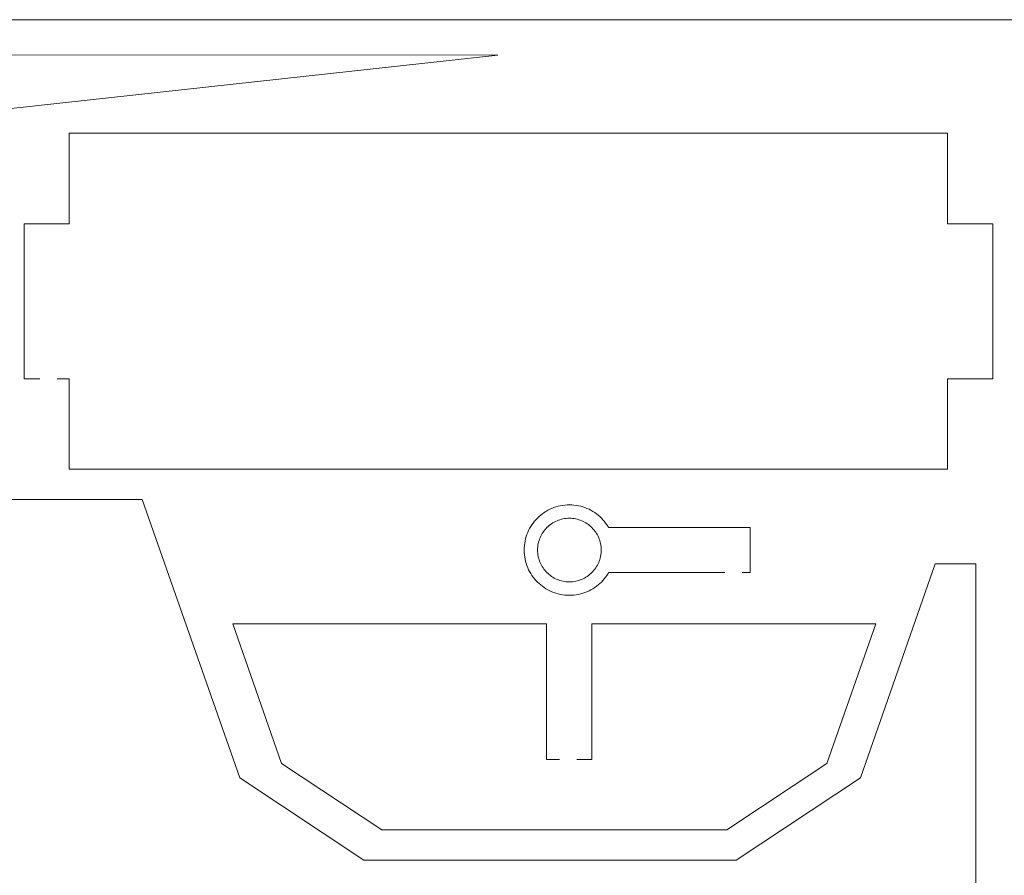
# Model space of a CAD drawing. Units: centimetres. Extents: x -17.9 to 31.7, y -34.2 to -8.9.
# Drawn here: x 9.4 to 15.1, y -13.9 to -8.9 of the extents above; entities that cross this region are included whole.
import ezdxf

# ---------------------------------------------------------------- set-up
doc = ezdxf.new("R2010")
doc.units = ezdxf.units.CM
doc.header["$MEASUREMENT"] = 0
doc.layers.add('Layer 1', color=7, linetype='Continuous')

msp = doc.modelspace()

# ---------------------------------------------------------------- linework, layer by layer
at = {"layer": 'Layer 1', "color": 250, "lineweight": 20}
msp.add_open_spline([(31.68436, -8.92394), (31.68436, -8.92394), (-17.90561, -8.92394), (-17.90561, -8.92394)], degree=3, dxfattribs=at)
at = {"layer": 'Layer 1', "color": 250, "lineweight": 9}
for points, knots in [([(6.83419, -9.40076), (6.83419, -9.40076), (6.92745, -9.38461), (6.92745, -9.38461), (6.92745, -9.38461), (6.92745, -9.38461), (6.98149, -9.69673), (6.98149, -9.69673), (6.98149, -9.69673), (6.98149, -9.69673), (12.16404, -9.12851), (12.16404, -9.12851), (12.16404, -9.12851), (12.16404, -9.12851), (6.88294, -9.12746), (6.88294, -9.12746)], [0, 0, 0, 0, 0.2, 0.2, 0.2, 0.2, 0.4, 0.4, 0.4, 0.4, 0.6, 0.6, 0.6, 0.6, 1, 1, 1, 1]), ([(9.51961, -10.99869), (9.51961, -10.99869), (9.42934, -10.99869), (9.42934, -10.99869), (9.42934, -10.99869), (9.42934, -10.99869), (9.42934, -10.10237), (9.42934, -10.10237), (9.42934, -10.10237), (9.42934, -10.10237), (9.69033, -10.10237), (9.69033, -10.10237), (9.69033, -10.10237), (9.69033, -10.10237), (9.69033, -9.58041), (9.69033, -9.58041), (9.69033, -9.58041), (9.69033, -9.58041), (14.76159, -9.58041), (14.76159, -9.58041), (14.76159, -9.58041), (14.76159, -9.58041), (14.76159, -10.10237), (14.76159, -10.10237), (14.76159, -10.10237), (14.76159, -10.10237), (15.02257, -10.10237), (15.02257, -10.10237), (15.02257, -10.10237), (15.02257, -10.10237), (15.02257, -10.99869), (15.02257, -10.99869), (15.02257, -10.99869), (15.02257, -10.99869), (14.76159, -10.99869), (14.76159, -10.99869), (14.76159, -10.99869), (14.76159, -10.99869), (14.76159, -11.52066), (14.76159, -11.52066)], [0, 0, 0, 0, 0.0909091, 0.0909091, 0.0909091, 0.0909091, 0.1818182, 0.1818182, 0.1818182, 0.1818182, 0.2727273, 0.2727273, 0.2727273, 0.2727273, 0.3636364, 0.3636364, 0.3636364, 0.3636364, 0.4545455, 0.4545455, 0.4545455, 0.4545455, 0.5454545, 0.5454545, 0.5454545, 0.5454545, 0.6363636, 0.6363636, 0.6363636, 0.6363636, 0.7272727, 0.7272727, 0.7272727, 0.7272727, 0.8181818, 0.8181818, 0.8181818, 0.8181818, 1, 1, 1, 1]), ([(14.76159, -11.52066), (14.76159, -11.52066), (9.69033, -11.52066), (9.69033, -11.52066), (9.69033, -11.52066), (9.69033, -11.52066), (9.69033, -10.99869), (9.69033, -10.99869), (9.69033, -10.99869), (9.69033, -10.99869), (9.61961, -10.99869), (9.61961, -10.99869)], [0, 0, 0, 0, 0.25, 0.25, 0.25, 0.25, 0.5, 0.5, 0.5, 0.5, 1, 1, 1, 1]), ([(14.92365, -12.06779), (14.92365, -12.06779), (14.69056, -12.0678), (14.69056, -12.0678), (14.69056, -12.0678), (14.69056, -12.0678), (14.25796, -13.30314), (14.25796, -13.30314), (14.25796, -13.30314), (14.25796, -13.30314), (13.5413, -13.77815), (13.5413, -13.77815), (13.5413, -13.77815), (13.5413, -13.77815), (11.39166, -13.77815), (11.39166, -13.77815), (11.39166, -13.77815), (11.39166, -13.77815), (10.67504, -13.30315), (10.67504, -13.30315), (10.67504, -13.30315), (10.67504, -13.30315), (10.11191, -11.6952), (10.11191, -11.6952), (10.11191, -11.6952), (10.11191, -11.6952), (4.50701, -11.6952), (4.50701, -11.6952), (4.50701, -11.6952), (4.50701, -11.6952), (3.94392, -13.30314), (3.94392, -13.30314), (3.94392, -13.30314), (3.94392, -13.30314), (3.22725, -13.77815), (3.22725, -13.77815), (3.22725, -13.77815), (3.22725, -13.77815), (2.07983, -13.77815), (2.07983, -13.77815)], [0, 0, 0, 0, 0.0909091, 0.0909091, 0.0909091, 0.0909091, 0.1818182, 0.1818182, 0.1818182, 0.1818182, 0.2727273, 0.2727273, 0.2727273, 0.2727273, 0.3636364, 0.3636364, 0.3636364, 0.3636364, 0.4545455, 0.4545455, 0.4545455, 0.4545455, 0.5454545, 0.5454545, 0.5454545, 0.5454545, 0.6363636, 0.6363636, 0.6363636, 0.6363636, 0.7272727, 0.7272727, 0.7272727, 0.7272727, 0.8181818, 0.8181818, 0.8181818, 0.8181818, 1, 1, 1, 1]), ([(13.47502, -12.11808), (13.47502, -12.11808), (12.80399, -12.11808), (12.80399, -12.11808), (12.80399, -12.11808), (12.80399, -12.11808), (12.80105, -12.12309), (12.80105, -12.12309), (12.80105, -12.12309), (12.80105, -12.12309), (12.79429, -12.13367), (12.79429, -12.13367), (12.79429, -12.13367), (12.79429, -12.13367), (12.78701, -12.14391), (12.78701, -12.14391), (12.78701, -12.14391), (12.78701, -12.14391), (12.77928, -12.15377), (12.77928, -12.15377), (12.77928, -12.15377), (12.77928, -12.15377), (12.77108, -12.16325), (12.77108, -12.16325), (12.77108, -12.16325), (12.77108, -12.16325), (12.76244, -12.17231), (12.76244, -12.17231), (12.76244, -12.17231), (12.76244, -12.17231), (12.7534, -12.18096), (12.7534, -12.18096), (12.7534, -12.18096), (12.7534, -12.18096), (12.74392, -12.18915), (12.74392, -12.18915), (12.74392, -12.18915), (12.74392, -12.18915), (12.73408, -12.19691), (12.73408, -12.19691), (12.73408, -12.19691), (12.73408, -12.19691), (12.72384, -12.20418), (12.72384, -12.20418), (12.72384, -12.20418), (12.72384, -12.20418), (12.71325, -12.21097), (12.71325, -12.21097), (12.71325, -12.21097), (12.71325, -12.21097), (12.70232, -12.21726), (12.70232, -12.21726), (12.70232, -12.21726), (12.70232, -12.21726), (12.69106, -12.22301), (12.69106, -12.22301), (12.69106, -12.22301), (12.69106, -12.22301), (12.6795, -12.22824), (12.6795, -12.22824), (12.6795, -12.22824), (12.6795, -12.22824), (12.66761, -12.23292), (12.66761, -12.23292), (12.66761, -12.23292), (12.66761, -12.23292), (12.65548, -12.23701), (12.65548, -12.23701), (12.65548, -12.23701), (12.65548, -12.23701), (12.64306, -12.24054), (12.64306, -12.24054), (12.64306, -12.24054), (12.64306, -12.24054), (12.63043, -12.24345), (12.63043, -12.24345), (12.63043, -12.24345), (12.63043, -12.24345), (12.61754, -12.24574), (12.61754, -12.24574), (12.61754, -12.24574), (12.61754, -12.24574), (12.60444, -12.2474), (12.60444, -12.2474), (12.60444, -12.2474), (12.60444, -12.2474), (12.59115, -12.24841), (12.59115, -12.24841), (12.59115, -12.24841), (12.59115, -12.24841), (12.57767, -12.24875), (12.57767, -12.24875), (12.57767, -12.24875), (12.57767, -12.24875), (12.56429, -12.24841), (12.56429, -12.24841), (12.56429, -12.24841), (12.56429, -12.24841), (12.5511, -12.2474), (12.5511, -12.2474), (12.5511, -12.2474), (12.5511, -12.2474), (12.53808, -12.24574), (12.53808, -12.24574), (12.53808, -12.24574), (12.53808, -12.24574), (12.52526, -12.24345), (12.52526, -12.24345), (12.52526, -12.24345), (12.52526, -12.24345), (12.51267, -12.24054), (12.51267, -12.24054), (12.51267, -12.24054), (12.51267, -12.24054), (12.50031, -12.23701), (12.50031, -12.23701), (12.50031, -12.23701), (12.50031, -12.23701), (12.48821, -12.23292), (12.48821, -12.23292), (12.48821, -12.23292), (12.48821, -12.23292), (12.47638, -12.22824), (12.47638, -12.22824), (12.47638, -12.22824), (12.47638, -12.22824), (12.46483, -12.22301), (12.46483, -12.22301), (12.46483, -12.22301), (12.46483, -12.22301), (12.45359, -12.21726), (12.45359, -12.21726), (12.45359, -12.21726), (12.45359, -12.21726), (12.44267, -12.21097), (12.44267, -12.21097), (12.44267, -12.21097), (12.44267, -12.21097), (12.43208, -12.20418), (12.43208, -12.20418), (12.43208, -12.20418), (12.43208, -12.20418), (12.42186, -12.19691), (12.42186, -12.19691), (12.42186, -12.19691), (12.42186, -12.19691), (12.41201, -12.18915), (12.41201, -12.18915), (12.41201, -12.18915), (12.41201, -12.18915), (12.40252, -12.18096), (12.40252, -12.18096), (12.40252, -12.18096), (12.40252, -12.18096), (12.39346, -12.17231), (12.39346, -12.17231), (12.39346, -12.17231), (12.39346, -12.17231), (12.38481, -12.16325), (12.38481, -12.16325), (12.38481, -12.16325), (12.38481, -12.16325), (12.3766, -12.15377), (12.3766, -12.15377), (12.3766, -12.15377), (12.3766, -12.15377), (12.36885, -12.14391), (12.36885, -12.14391), (12.36885, -12.14391), (12.36885, -12.14391), (12.36156, -12.13367), (12.36156, -12.13367), (12.36156, -12.13367), (12.36156, -12.13367), (12.35475, -12.12309), (12.35475, -12.12309), (12.35475, -12.12309), (12.35475, -12.12309), (12.34847, -12.11215), (12.34847, -12.11215), (12.34847, -12.11215), (12.34847, -12.11215), (12.34269, -12.10089), (12.34269, -12.10089), (12.34269, -12.10089), (12.34269, -12.10089), (12.33746, -12.08933), (12.33746, -12.08933), (12.33746, -12.08933), (12.33746, -12.08933), (12.33276, -12.07747), (12.33276, -12.07747), (12.33276, -12.07747), (12.33276, -12.07747), (12.32865, -12.06534), (12.32865, -12.06534), (12.32865, -12.06534), (12.32865, -12.06534), (12.32513, -12.05295), (12.32513, -12.05295), (12.32513, -12.05295), (12.32513, -12.05295), (12.3222, -12.04031), (12.3222, -12.04031), (12.3222, -12.04031), (12.3222, -12.04031), (12.3199, -12.02746), (12.3199, -12.02746), (12.3199, -12.02746), (12.3199, -12.02746), (12.31824, -12.01438), (12.31824, -12.01438), (12.31824, -12.01438), (12.31824, -12.01438), (12.31722, -12.00111), (12.31722, -12.00111), (12.31722, -12.00111), (12.31722, -12.00111), (12.31688, -11.98768), (12.31688, -11.98768), (12.31688, -11.98768), (12.31688, -11.98768), (12.31722, -11.97423), (12.31722, -11.97423), (12.31722, -11.97423), (12.31722, -11.97423), (12.31824, -11.96097), (12.31824, -11.96097), (12.31824, -11.96097), (12.31824, -11.96097), (12.3199, -11.94789), (12.3199, -11.94789), (12.3199, -11.94789), (12.3199, -11.94789), (12.3222, -11.93503), (12.3222, -11.93503), (12.3222, -11.93503), (12.3222, -11.93503), (12.32513, -11.92239), (12.32513, -11.92239), (12.32513, -11.92239), (12.32513, -11.92239), (12.32865, -11.90999), (12.32865, -11.90999), (12.32865, -11.90999), (12.32865, -11.90999), (12.33276, -11.89785), (12.33276, -11.89785), (12.33276, -11.89785), (12.33276, -11.89785), (12.33746, -11.88599), (12.33746, -11.88599), (12.33746, -11.88599), (12.33746, -11.88599), (12.34269, -11.87442), (12.34269, -11.87442), (12.34269, -11.87442), (12.34269, -11.87442), (12.34847, -11.86316), (12.34847, -11.86316), (12.34847, -11.86316), (12.34847, -11.86316), (12.35475, -11.85221), (12.35475, -11.85221), (12.35475, -11.85221), (12.35475, -11.85221), (12.36156, -11.84162), (12.36156, -11.84162), (12.36156, -11.84162), (12.36156, -11.84162), (12.36885, -11.83137), (12.36885, -11.83137), (12.36885, -11.83137), (12.36885, -11.83137), (12.3766, -11.8215), (12.3766, -11.8215), (12.3766, -11.8215), (12.3766, -11.8215), (12.38481, -11.81202), (12.38481, -11.81202), (12.38481, -11.81202), (12.38481, -11.81202), (12.39346, -11.80294), (12.39346, -11.80294), (12.39346, -11.80294), (12.39346, -11.80294), (12.40252, -11.7943), (12.40252, -11.7943), (12.40252, -11.7943), (12.40252, -11.7943), (12.41201, -11.78608), (12.41201, -11.78608), (12.41201, -11.78608), (12.41201, -11.78608), (12.42186, -11.77833), (12.42186, -11.77833), (12.42186, -11.77833), (12.42186, -11.77833), (12.43208, -11.77104), (12.43208, -11.77104), (12.43208, -11.77104), (12.43208, -11.77104), (12.44267, -11.76425), (12.44267, -11.76425), (12.44267, -11.76425), (12.44267, -11.76425), (12.45359, -11.75795), (12.45359, -11.75795), (12.45359, -11.75795), (12.45359, -11.75795), (12.46483, -11.75218), (12.46483, -11.75218), (12.46483, -11.75218), (12.46483, -11.75218), (12.47638, -11.74695), (12.47638, -11.74695), (12.47638, -11.74695), (12.47638, -11.74695), (12.48821, -11.74227), (12.48821, -11.74227), (12.48821, -11.74227), (12.48821, -11.74227), (12.50031, -11.73816), (12.50031, -11.73816), (12.50031, -11.73816), (12.50031, -11.73816), (12.51267, -11.73464), (12.51267, -11.73464), (12.51267, -11.73464), (12.51267, -11.73464), (12.52526, -11.73173), (12.52526, -11.73173), (12.52526, -11.73173), (12.52526, -11.73173), (12.53808, -11.72943), (12.53808, -11.72943), (12.53808, -11.72943), (12.53808, -11.72943), (12.5511, -11.72777), (12.5511, -11.72777), (12.5511, -11.72777), (12.5511, -11.72777), (12.56429, -11.72676), (12.56429, -11.72676), (12.56429, -11.72676), (12.56429, -11.72676), (12.57767, -11.72642), (12.57767, -11.72642), (12.57767, -11.72642), (12.57767, -11.72642), (12.59115, -11.72676), (12.59115, -11.72676), (12.59115, -11.72676), (12.59115, -11.72676), (12.60444, -11.72777), (12.60444, -11.72777), (12.60444, -11.72777), (12.60444, -11.72777), (12.61754, -11.72943), (12.61754, -11.72943), (12.61754, -11.72943), (12.61754, -11.72943), (12.63043, -11.73173), (12.63043, -11.73173), (12.63043, -11.73173), (12.63043, -11.73173), (12.64306, -11.73464), (12.64306, -11.73464), (12.64306, -11.73464), (12.64306, -11.73464), (12.65548, -11.73816), (12.65548, -11.73816), (12.65548, -11.73816), (12.65548, -11.73816), (12.66761, -11.74227), (12.66761, -11.74227), (12.66761, -11.74227), (12.66761, -11.74227), (12.6795, -11.74695), (12.6795, -11.74695), (12.6795, -11.74695), (12.6795, -11.74695), (12.69106, -11.75218), (12.69106, -11.75218), (12.69106, -11.75218), (12.69106, -11.75218), (12.70232, -11.75795), (12.70232, -11.75795), (12.70232, -11.75795), (12.70232, -11.75795), (12.71325, -11.76425), (12.71325, -11.76425), (12.71325, -11.76425), (12.71325, -11.76425), (12.72384, -11.77104), (12.72384, -11.77104), (12.72384, -11.77104), (12.72384, -11.77104), (12.73408, -11.77833), (12.73408, -11.77833), (12.73408, -11.77833), (12.73408, -11.77833), (12.74392, -11.78608), (12.74392, -11.78608), (12.74392, -11.78608), (12.74392, -11.78608), (12.7534, -11.7943), (12.7534, -11.7943), (12.7534, -11.7943), (12.7534, -11.7943), (12.76244, -11.80294), (12.76244, -11.80294), (12.76244, -11.80294), (12.76244, -11.80294), (12.77108, -11.81202), (12.77108, -11.81202), (12.77108, -11.81202), (12.77108, -11.81202), (12.77928, -11.8215), (12.77928, -11.8215), (12.77928, -11.8215), (12.77928, -11.8215), (12.78701, -11.83137), (12.78701, -11.83137), (12.78701, -11.83137), (12.78701, -11.83137), (12.79429, -11.84162), (12.79429, -11.84162), (12.79429, -11.84162), (12.79429, -11.84162), (12.80105, -11.85221), (12.80105, -11.85221), (12.80105, -11.85221), (12.80105, -11.85221), (12.80383, -11.85709), (12.80383, -11.85709)], [0, 0, 0, 0, 0.0090909, 0.0090909, 0.0090909, 0.0090909, 0.0181818, 0.0181818, 0.0181818, 0.0181818, 0.0272727, 0.0272727, 0.0272727, 0.0272727, 0.0363636, 0.0363636, 0.0363636, 0.0363636, 0.0454545, 0.0454545, 0.0454545, 0.0454545, 0.0545455, 0.0545455, 0.0545455, 0.0545455, 0.0636364, 0.0636364, 0.0636364, 0.0636364, 0.0727273, 0.0727273, 0.0727273, 0.0727273, 0.0818182, 0.0818182, 0.0818182, 0.0818182, 0.0909091, 0.0909091, 0.0909091, 0.0909091, 0.1, 0.1, 0.1, 0.1, 0.1090909, 0.1090909, 0.1090909, 0.1090909, 0.1181818, 0.1181818, 0.1181818, 0.1181818, 0.1272727, 0.1272727, 0.1272727, 0.1272727, 0.1363636, 0.1363636, 0.1363636, 0.1363636, 0.1454545, 0.1454545, 0.1454545, 0.1454545, 0.1545455, 0.1545455, 0.1545455, 0.1545455, 0.1636364, 0.1636364, 0.1636364, 0.1636364, 0.1727273, 0.1727273, 0.1727273, 0.1727273, 0.1818182, 0.1818182, 0.1818182, 0.1818182, 0.1909091, 0.1909091, 0.1909091, 0.1909091, 0.2, 0.2, 0.2, 0.2, 0.2090909, 0.2090909, 0.2090909, 0.2090909, 0.2181818, 0.2181818, 0.2181818, 0.2181818, 0.2272727, 0.2272727, 0.2272727, 0.2272727, 0.2363636, 0.2363636, 0.2363636, 0.2363636, 0.2454545, 0.2454545, 0.2454545, 0.2454545, 0.2545455, 0.2545455, 0.2545455, 0.2545455, 0.2636364, 0.2636364, 0.2636364, 0.2636364, 0.2727273, 0.2727273, 0.2727273, 0.2727273, 0.2818182, 0.2818182, 0.2818182, 0.2818182, 0.2909091, 0.2909091, 0.2909091, 0.2909091, 0.3, 0.3, 0.3, 0.3, 0.3090909, 0.3090909, 0.3090909, 0.3090909, 0.3181818, 0.3181818, 0.3181818, 0.3181818, 0.3272727, 0.3272727, 0.3272727, 0.3272727, 0.3363636, 0.3363636, 0.3363636, 0.3363636, 0.3454545, 0.3454545, 0.3454545, 0.3454545, 0.3545455, 0.3545455, 0.3545455, 0.3545455, 0.3636364, 0.3636364, 0.3636364, 0.3636364, 0.3727273, 0.3727273, 0.3727273, 0.3727273, 0.3818182, 0.3818182, 0.3818182, 0.3818182, 0.3909091, 0.3909091, 0.3909091, 0.3909091, 0.4, 0.4, 0.4, 0.4, 0.4090909, 0.4090909, 0.4090909, 0.4090909, 0.4181818, 0.4181818, 0.4181818, 0.4181818, 0.4272727, 0.4272727, 0.4272727, 0.4272727, 0.4363636, 0.4363636, 0.4363636, 0.4363636, 0.4454545, 0.4454545, 0.4454545, 0.4454545, 0.4545455, 0.4545455, 0.4545455, 0.4545455, 0.4636364, 0.4636364, 0.4636364, 0.4636364, 0.4727273, 0.4727273, 0.4727273, 0.4727273, 0.4818182, 0.4818182, 0.4818182, 0.4818182, 0.4909091, 0.4909091, 0.4909091, 0.4909091, 0.5, 0.5, 0.5, 0.5, 0.5090909, 0.5090909, 0.5090909, 0.5090909, 0.5181818, 0.5181818, 0.5181818, 0.5181818, 0.5272727, 0.5272727, 0.5272727, 0.5272727, 0.5363636, 0.5363636, 0.5363636, 0.5363636, 0.5454545, 0.5454545, 0.5454545, 0.5454545, 0.5545455, 0.5545455, 0.5545455, 0.5545455, 0.5636364, 0.5636364, 0.5636364, 0.5636364, 0.5727273, 0.5727273, 0.5727273, 0.5727273, 0.5818182, 0.5818182, 0.5818182, 0.5818182, 0.5909091, 0.5909091, 0.5909091, 0.5909091, 0.6, 0.6, 0.6, 0.6, 0.6090909, 0.6090909, 0.6090909, 0.6090909, 0.6181818, 0.6181818, 0.6181818, 0.6181818, 0.6272727, 0.6272727, 0.6272727, 0.6272727, 0.6363636, 0.6363636, 0.6363636, 0.6363636, 0.6454545, 0.6454545, 0.6454545, 0.6454545, 0.6545455, 0.6545455, 0.6545455, 0.6545455, 0.6636364, 0.6636364, 0.6636364, 0.6636364, 0.6727273, 0.6727273, 0.6727273, 0.6727273, 0.6818182, 0.6818182, 0.6818182, 0.6818182, 0.6909091, 0.6909091, 0.6909091, 0.6909091, 0.7, 0.7, 0.7, 0.7, 0.7090909, 0.7090909, 0.7090909, 0.7090909, 0.7181818, 0.7181818, 0.7181818, 0.7181818, 0.7272727, 0.7272727, 0.7272727, 0.7272727, 0.7363636, 0.7363636, 0.7363636, 0.7363636, 0.7454545, 0.7454545, 0.7454545, 0.7454545, 0.7545455, 0.7545455, 0.7545455, 0.7545455, 0.7636364, 0.7636364, 0.7636364, 0.7636364, 0.7727273, 0.7727273, 0.7727273, 0.7727273, 0.7818182, 0.7818182, 0.7818182, 0.7818182, 0.7909091, 0.7909091, 0.7909091, 0.7909091, 0.8, 0.8, 0.8, 0.8, 0.8090909, 0.8090909, 0.8090909, 0.8090909, 0.8181818, 0.8181818, 0.8181818, 0.8181818, 0.8272727, 0.8272727, 0.8272727, 0.8272727, 0.8363636, 0.8363636, 0.8363636, 0.8363636, 0.8454545, 0.8454545, 0.8454545, 0.8454545, 0.8545455, 0.8545455, 0.8545455, 0.8545455, 0.8636364, 0.8636364, 0.8636364, 0.8636364, 0.8727273, 0.8727273, 0.8727273, 0.8727273, 0.8818182, 0.8818182, 0.8818182, 0.8818182, 0.8909091, 0.8909091, 0.8909091, 0.8909091, 0.9, 0.9, 0.9, 0.9, 0.9090909, 0.9090909, 0.9090909, 0.9090909, 0.9181818, 0.9181818, 0.9181818, 0.9181818, 0.9272727, 0.9272727, 0.9272727, 0.9272727, 0.9363636, 0.9363636, 0.9363636, 0.9363636, 0.9454545, 0.9454545, 0.9454545, 0.9454545, 0.9545455, 0.9545455, 0.9545455, 0.9545455, 0.9636364, 0.9636364, 0.9636364, 0.9636364, 0.9727273, 0.9727273, 0.9727273, 0.9727273, 0.9818182, 0.9818182, 0.9818182, 0.9818182, 1, 1, 1, 1]), ([(12.46121, -11.84589), (12.46121, -11.84589), (12.45456, -11.85166), (12.45456, -11.85166), (12.45456, -11.85166), (12.45456, -11.85166), (12.44817, -11.85775), (12.44817, -11.85775), (12.44817, -11.85775), (12.44817, -11.85775), (12.44209, -11.86412), (12.44209, -11.86412), (12.44209, -11.86412), (12.44209, -11.86412), (12.43632, -11.87079), (12.43632, -11.87079), (12.43632, -11.87079), (12.43632, -11.87079), (12.43086, -11.87773), (12.43086, -11.87773), (12.43086, -11.87773), (12.43086, -11.87773), (12.42575, -11.88493), (12.42575, -11.88493), (12.42575, -11.88493), (12.42575, -11.88493), (12.42096, -11.89239), (12.42096, -11.89239), (12.42096, -11.89239), (12.42096, -11.89239), (12.41653, -11.90008), (12.41653, -11.90008), (12.41653, -11.90008), (12.41653, -11.90008), (12.41247, -11.90801), (12.41247, -11.90801), (12.41247, -11.90801), (12.41247, -11.90801), (12.4088, -11.91614), (12.4088, -11.91614), (12.4088, -11.91614), (12.4088, -11.91614), (12.40549, -11.92448), (12.40549, -11.92448), (12.40549, -11.92448), (12.40549, -11.92448), (12.40259, -11.93303), (12.40259, -11.93303), (12.40259, -11.93303), (12.40259, -11.93303), (12.40012, -11.94174), (12.40012, -11.94174), (12.40012, -11.94174), (12.40012, -11.94174), (12.39807, -11.95063), (12.39807, -11.95063), (12.39807, -11.95063), (12.39807, -11.95063), (12.39645, -11.95967), (12.39645, -11.95967), (12.39645, -11.95967), (12.39645, -11.95967), (12.39528, -11.96887), (12.39528, -11.96887), (12.39528, -11.96887), (12.39528, -11.96887), (12.39456, -11.9782), (12.39456, -11.9782), (12.39456, -11.9782), (12.39456, -11.9782), (12.39433, -11.98764), (12.39433, -11.98764), (12.39433, -11.98764), (12.39433, -11.98764), (12.39456, -11.9971), (12.39456, -11.9971), (12.39456, -11.9971), (12.39456, -11.9971), (12.39528, -12.00643), (12.39528, -12.00643), (12.39528, -12.00643), (12.39528, -12.00643), (12.39645, -12.01562), (12.39645, -12.01562), (12.39645, -12.01562), (12.39645, -12.01562), (12.39807, -12.02466), (12.39807, -12.02466), (12.39807, -12.02466), (12.39807, -12.02466), (12.40012, -12.03355), (12.40012, -12.03355), (12.40012, -12.03355), (12.40012, -12.03355), (12.40259, -12.04226), (12.40259, -12.04226), (12.40259, -12.04226), (12.40259, -12.04226), (12.40549, -12.05079), (12.40549, -12.05079), (12.40549, -12.05079), (12.40549, -12.05079), (12.4088, -12.05913), (12.4088, -12.05913), (12.4088, -12.05913), (12.4088, -12.05913), (12.41247, -12.06727), (12.41247, -12.06727), (12.41247, -12.06727), (12.41247, -12.06727), (12.41653, -12.07518), (12.41653, -12.07518), (12.41653, -12.07518), (12.41653, -12.07518), (12.42096, -12.08287), (12.42096, -12.08287), (12.42096, -12.08287), (12.42096, -12.08287), (12.42575, -12.09032), (12.42575, -12.09032), (12.42575, -12.09032), (12.42575, -12.09032), (12.43086, -12.09752), (12.43086, -12.09752), (12.43086, -12.09752), (12.43086, -12.09752), (12.43632, -12.10445), (12.43632, -12.10445), (12.43632, -12.10445), (12.43632, -12.10445), (12.44209, -12.11111), (12.44209, -12.11111), (12.44209, -12.11111), (12.44209, -12.11111), (12.44817, -12.11748), (12.44817, -12.11748), (12.44817, -12.11748), (12.44817, -12.11748), (12.45456, -12.12357), (12.45456, -12.12357), (12.45456, -12.12357), (12.45456, -12.12357), (12.46121, -12.12933), (12.46121, -12.12933), (12.46121, -12.12933), (12.46121, -12.12933), (12.46815, -12.13478), (12.46815, -12.13478), (12.46815, -12.13478), (12.46815, -12.13478), (12.47534, -12.13989), (12.47534, -12.13989), (12.47534, -12.13989), (12.47534, -12.13989), (12.48279, -12.14467), (12.48279, -12.14467), (12.48279, -12.14467), (12.48279, -12.14467), (12.49047, -12.14909), (12.49047, -12.14909), (12.49047, -12.14909), (12.49047, -12.14909), (12.49836, -12.15315), (12.49836, -12.15315), (12.49836, -12.15315), (12.49836, -12.15315), (12.50649, -12.15682), (12.50649, -12.15682), (12.50649, -12.15682), (12.50649, -12.15682), (12.51482, -12.16011), (12.51482, -12.16011), (12.51482, -12.16011), (12.51482, -12.16011), (12.52332, -12.16298), (12.52332, -12.16298), (12.52332, -12.16298), (12.52332, -12.16298), (12.53201, -12.16546), (12.53201, -12.16546), (12.53201, -12.16546), (12.53201, -12.16546), (12.54086, -12.16751), (12.54086, -12.16751), (12.54086, -12.16751), (12.54086, -12.16751), (12.54988, -12.16912), (12.54988, -12.16912), (12.54988, -12.16912), (12.54988, -12.16912), (12.55903, -12.17029), (12.55903, -12.17029), (12.55903, -12.17029), (12.55903, -12.17029), (12.56831, -12.171), (12.56831, -12.171), (12.56831, -12.171), (12.56831, -12.171), (12.57771, -12.17123), (12.57771, -12.17123), (12.57771, -12.17123), (12.57771, -12.17123), (12.5872, -12.171), (12.5872, -12.171), (12.5872, -12.171), (12.5872, -12.171), (12.59654, -12.17029), (12.59654, -12.17029), (12.59654, -12.17029), (12.59654, -12.17029), (12.60574, -12.16912), (12.60574, -12.16912), (12.60574, -12.16912), (12.60574, -12.16912), (12.6148, -12.16751), (12.6148, -12.16751), (12.6148, -12.16751), (12.6148, -12.16751), (12.62371, -12.16546), (12.62371, -12.16546), (12.62371, -12.16546), (12.62371, -12.16546), (12.63243, -12.16298), (12.63243, -12.16298), (12.63243, -12.16298), (12.63243, -12.16298), (12.64097, -12.16011), (12.64097, -12.16011), (12.64097, -12.16011), (12.64097, -12.16011), (12.64932, -12.15682), (12.64932, -12.15682), (12.64932, -12.15682), (12.64932, -12.15682), (12.65744, -12.15315), (12.65744, -12.15315), (12.65744, -12.15315), (12.65744, -12.15315), (12.66537, -12.14909), (12.66537, -12.14909), (12.66537, -12.14909), (12.66537, -12.14909), (12.67305, -12.14467), (12.67305, -12.14467), (12.67305, -12.14467), (12.67305, -12.14467), (12.6805, -12.13989), (12.6805, -12.13989), (12.6805, -12.13989), (12.6805, -12.13989), (12.68769, -12.13478), (12.68769, -12.13478), (12.68769, -12.13478), (12.68769, -12.13478), (12.69464, -12.12933), (12.69464, -12.12933), (12.69464, -12.12933), (12.69464, -12.12933), (12.70128, -12.12357), (12.70128, -12.12357), (12.70128, -12.12357), (12.70128, -12.12357), (12.70765, -12.11748), (12.70765, -12.11748), (12.70765, -12.11748), (12.70765, -12.11748), (12.71373, -12.11111), (12.71373, -12.11111), (12.71373, -12.11111), (12.71373, -12.11111), (12.71949, -12.10445), (12.71949, -12.10445), (12.71949, -12.10445), (12.71949, -12.10445), (12.72493, -12.09752), (12.72493, -12.09752), (12.72493, -12.09752), (12.72493, -12.09752), (12.73004, -12.09032), (12.73004, -12.09032), (12.73004, -12.09032), (12.73004, -12.09032), (12.7348, -12.08287), (12.7348, -12.08287), (12.7348, -12.08287), (12.7348, -12.08287), (12.73921, -12.07518), (12.73921, -12.07518), (12.73921, -12.07518), (12.73921, -12.07518), (12.74325, -12.06727), (12.74325, -12.06727), (12.74325, -12.06727), (12.74325, -12.06727), (12.74692, -12.05913), (12.74692, -12.05913), (12.74692, -12.05913), (12.74692, -12.05913), (12.75021, -12.05079), (12.75021, -12.05079), (12.75021, -12.05079), (12.75021, -12.05079), (12.75307, -12.04226), (12.75307, -12.04226), (12.75307, -12.04226), (12.75307, -12.04226), (12.75554, -12.03355), (12.75554, -12.03355), (12.75554, -12.03355), (12.75554, -12.03355), (12.7576, -12.02466), (12.7576, -12.02466), (12.7576, -12.02466), (12.7576, -12.02466), (12.7592, -12.01562), (12.7592, -12.01562), (12.7592, -12.01562), (12.7592, -12.01562), (12.76036, -12.00643), (12.76036, -12.00643), (12.76036, -12.00643), (12.76036, -12.00643), (12.76107, -11.9971), (12.76107, -11.9971), (12.76107, -11.9971), (12.76107, -11.9971), (12.7613, -11.98764), (12.7613, -11.98764), (12.7613, -11.98764), (12.7613, -11.98764), (12.76107, -11.9782), (12.76107, -11.9782), (12.76107, -11.9782), (12.76107, -11.9782), (12.76036, -11.96887), (12.76036, -11.96887), (12.76036, -11.96887), (12.76036, -11.96887), (12.7592, -11.95967), (12.7592, -11.95967), (12.7592, -11.95967), (12.7592, -11.95967), (12.7576, -11.95063), (12.7576, -11.95063), (12.7576, -11.95063), (12.7576, -11.95063), (12.75554, -11.94174), (12.75554, -11.94174), (12.75554, -11.94174), (12.75554, -11.94174), (12.75307, -11.93303), (12.75307, -11.93303), (12.75307, -11.93303), (12.75307, -11.93303), (12.75021, -11.92448), (12.75021, -11.92448), (12.75021, -11.92448), (12.75021, -11.92448), (12.74692, -11.91614), (12.74692, -11.91614), (12.74692, -11.91614), (12.74692, -11.91614), (12.74325, -11.90801), (12.74325, -11.90801), (12.74325, -11.90801), (12.74325, -11.90801), (12.73921, -11.90008), (12.73921, -11.90008), (12.73921, -11.90008), (12.73921, -11.90008), (12.7348, -11.89239), (12.7348, -11.89239), (12.7348, -11.89239), (12.7348, -11.89239), (12.73004, -11.88493), (12.73004, -11.88493), (12.73004, -11.88493), (12.73004, -11.88493), (12.72493, -11.87773), (12.72493, -11.87773), (12.72493, -11.87773), (12.72493, -11.87773), (12.71949, -11.87079), (12.71949, -11.87079), (12.71949, -11.87079), (12.71949, -11.87079), (12.71373, -11.86412), (12.71373, -11.86412), (12.71373, -11.86412), (12.71373, -11.86412), (12.70765, -11.85775), (12.70765, -11.85775), (12.70765, -11.85775), (12.70765, -11.85775), (12.70128, -11.85166), (12.70128, -11.85166), (12.70128, -11.85166), (12.70128, -11.85166), (12.69464, -11.84589), (12.69464, -11.84589), (12.69464, -11.84589), (12.69464, -11.84589), (12.68769, -11.84043), (12.68769, -11.84043), (12.68769, -11.84043), (12.68769, -11.84043), (12.6805, -11.83531), (12.6805, -11.83531), (12.6805, -11.83531), (12.6805, -11.83531), (12.67305, -11.83053), (12.67305, -11.83053), (12.67305, -11.83053), (12.67305, -11.83053), (12.66537, -11.8261), (12.66537, -11.8261), (12.66537, -11.8261), (12.66537, -11.8261), (12.65744, -11.82204), (12.65744, -11.82204), (12.65744, -11.82204), (12.65744, -11.82204), (12.64932, -11.81837), (12.64932, -11.81837), (12.64932, -11.81837), (12.64932, -11.81837), (12.64097, -11.81508), (12.64097, -11.81508), (12.64097, -11.81508), (12.64097, -11.81508), (12.63243, -11.81218), (12.63243, -11.81218), (12.63243, -11.81218), (12.63243, -11.81218), (12.62371, -11.80971), (12.62371, -11.80971), (12.62371, -11.80971), (12.62371, -11.80971), (12.6148, -11.80766), (12.6148, -11.80766), (12.6148, -11.80766), (12.6148, -11.80766), (12.60574, -11.80604), (12.60574, -11.80604), (12.60574, -11.80604), (12.60574, -11.80604), (12.59654, -11.80488), (12.59654, -11.80488), (12.59654, -11.80488), (12.59654, -11.80488), (12.5872, -11.80417), (12.5872, -11.80417), (12.5872, -11.80417), (12.5872, -11.80417), (12.57771, -11.80393), (12.57771, -11.80393), (12.57771, -11.80393), (12.57771, -11.80393), (12.56831, -11.80417), (12.56831, -11.80417), (12.56831, -11.80417), (12.56831, -11.80417), (12.55903, -11.80488), (12.55903, -11.80488), (12.55903, -11.80488), (12.55903, -11.80488), (12.54988, -11.80604), (12.54988, -11.80604), (12.54988, -11.80604), (12.54988, -11.80604), (12.54086, -11.80766), (12.54086, -11.80766), (12.54086, -11.80766), (12.54086, -11.80766), (12.53201, -11.80971), (12.53201, -11.80971), (12.53201, -11.80971), (12.53201, -11.80971), (12.52332, -11.81218), (12.52332, -11.81218), (12.52332, -11.81218), (12.52332, -11.81218), (12.51482, -11.81508), (12.51482, -11.81508), (12.51482, -11.81508), (12.51482, -11.81508), (12.50649, -11.81837), (12.50649, -11.81837), (12.50649, -11.81837), (12.50649, -11.81837), (12.49836, -11.82204), (12.49836, -11.82204), (12.49836, -11.82204), (12.49836, -11.82204), (12.49047, -11.8261), (12.49047, -11.8261), (12.49047, -11.8261), (12.49047, -11.8261), (12.48279, -11.83053), (12.48279, -11.83053), (12.48279, -11.83053), (12.48279, -11.83053), (12.47534, -11.83531), (12.47534, -11.83531), (12.47534, -11.83531), (12.47534, -11.83531), (12.46815, -11.84043), (12.46815, -11.84043), (12.46815, -11.84043), (12.46815, -11.84043), (12.46121, -11.84589), (12.46121, -11.84589)], [0, 0, 0, 0, 0.0077519, 0.0077519, 0.0077519, 0.0077519, 0.0155039, 0.0155039, 0.0155039, 0.0155039, 0.0232558, 0.0232558, 0.0232558, 0.0232558, 0.0310078, 0.0310078, 0.0310078, 0.0310078, 0.0387597, 0.0387597, 0.0387597, 0.0387597, 0.0465116, 0.0465116, 0.0465116, 0.0465116, 0.0542636, 0.0542636, 0.0542636, 0.0542636, 0.0620155, 0.0620155, 0.0620155, 0.0620155, 0.0697674, 0.0697674, 0.0697674, 0.0697674, 0.0775194, 0.0775194, 0.0775194, 0.0775194, 0.0852713, 0.0852713, 0.0852713, 0.0852713, 0.0930233, 0.0930233, 0.0930233, 0.0930233, 0.1007752, 0.1007752, 0.1007752, 0.1007752, 0.1085271, 0.1085271, 0.1085271, 0.1085271, 0.1162791, 0.1162791, 0.1162791, 0.1162791, 0.124031, 0.124031, 0.124031, 0.124031, 0.1317829, 0.1317829, 0.1317829, 0.1317829, 0.1395349, 0.1395349, 0.1395349, 0.1395349, 0.1472868, 0.1472868, 0.1472868, 0.1472868, 0.1550388, 0.1550388, 0.1550388, 0.1550388, 0.1627907, 0.1627907, 0.1627907, 0.1627907, 0.1705426, 0.1705426, 0.1705426, 0.1705426, 0.1782946, 0.1782946, 0.1782946, 0.1782946, 0.1860465, 0.1860465, 0.1860465, 0.1860465, 0.1937984, 0.1937984, 0.1937984, 0.1937984, 0.2015504, 0.2015504, 0.2015504, 0.2015504, 0.2093023, 0.2093023, 0.2093023, 0.2093023, 0.2170543, 0.2170543, 0.2170543, 0.2170543, 0.2248062, 0.2248062, 0.2248062, 0.2248062, 0.2325581, 0.2325581, 0.2325581, 0.2325581, 0.2403101, 0.2403101, 0.2403101, 0.2403101, 0.248062, 0.248062, 0.248062, 0.248062, 0.255814, 0.255814, 0.255814, 0.255814, 0.2635659, 0.2635659, 0.2635659, 0.2635659, 0.2713178, 0.2713178, 0.2713178, 0.2713178, 0.2790698, 0.2790698, 0.2790698, 0.2790698, 0.2868217, 0.2868217, 0.2868217, 0.2868217, 0.2945736, 0.2945736, 0.2945736, 0.2945736, 0.3023256, 0.3023256, 0.3023256, 0.3023256, 0.3100775, 0.3100775, 0.3100775, 0.3100775, 0.3178295, 0.3178295, 0.3178295, 0.3178295, 0.3255814, 0.3255814, 0.3255814, 0.3255814, 0.3333333, 0.3333333, 0.3333333, 0.3333333, 0.3410853, 0.3410853, 0.3410853, 0.3410853, 0.3488372, 0.3488372, 0.3488372, 0.3488372, 0.3565891, 0.3565891, 0.3565891, 0.3565891, 0.3643411, 0.3643411, 0.3643411, 0.3643411, 0.372093, 0.372093, 0.372093, 0.372093, 0.379845, 0.379845, 0.379845, 0.379845, 0.3875969, 0.3875969, 0.3875969, 0.3875969, 0.3953488, 0.3953488, 0.3953488, 0.3953488, 0.4031008, 0.4031008, 0.4031008, 0.4031008, 0.4108527, 0.4108527, 0.4108527, 0.4108527, 0.4186047, 0.4186047, 0.4186047, 0.4186047, 0.4263566, 0.4263566, 0.4263566, 0.4263566, 0.4341085, 0.4341085, 0.4341085, 0.4341085, 0.4418605, 0.4418605, 0.4418605, 0.4418605, 0.4496124, 0.4496124, 0.4496124, 0.4496124, 0.4573643, 0.4573643, 0.4573643, 0.4573643, 0.4651163, 0.4651163, 0.4651163, 0.4651163, 0.4728682, 0.4728682, 0.4728682, 0.4728682, 0.4806202, 0.4806202, 0.4806202, 0.4806202, 0.4883721, 0.4883721, 0.4883721, 0.4883721, 0.496124, 0.496124, 0.496124, 0.496124, 0.503876, 0.503876, 0.503876, 0.503876, 0.5116279, 0.5116279, 0.5116279, 0.5116279, 0.5193798, 0.5193798, 0.5193798, 0.5193798, 0.5271318, 0.5271318, 0.5271318, 0.5271318, 0.5348837, 0.5348837, 0.5348837, 0.5348837, 0.5426357, 0.5426357, 0.5426357, 0.5426357, 0.5503876, 0.5503876, 0.5503876, 0.5503876, 0.5581395, 0.5581395, 0.5581395, 0.5581395, 0.5658915, 0.5658915, 0.5658915, 0.5658915, 0.5736434, 0.5736434, 0.5736434, 0.5736434, 0.5813953, 0.5813953, 0.5813953, 0.5813953, 0.5891473, 0.5891473, 0.5891473, 0.5891473, 0.5968992, 0.5968992, 0.5968992, 0.5968992, 0.6046512, 0.6046512, 0.6046512, 0.6046512, 0.6124031, 0.6124031, 0.6124031, 0.6124031, 0.620155, 0.620155, 0.620155, 0.620155, 0.627907, 0.627907, 0.627907, 0.627907, 0.6356589, 0.6356589, 0.6356589, 0.6356589, 0.6434109, 0.6434109, 0.6434109, 0.6434109, 0.6511628, 0.6511628, 0.6511628, 0.6511628, 0.6589147, 0.6589147, 0.6589147, 0.6589147, 0.6666667, 0.6666667, 0.6666667, 0.6666667, 0.6744186, 0.6744186, 0.6744186, 0.6744186, 0.6821705, 0.6821705, 0.6821705, 0.6821705, 0.6899225, 0.6899225, 0.6899225, 0.6899225, 0.6976744, 0.6976744, 0.6976744, 0.6976744, 0.7054264, 0.7054264, 0.7054264, 0.7054264, 0.7131783, 0.7131783, 0.7131783, 0.7131783, 0.7209302, 0.7209302, 0.7209302, 0.7209302, 0.7286822, 0.7286822, 0.7286822, 0.7286822, 0.7364341, 0.7364341, 0.7364341, 0.7364341, 0.744186, 0.744186, 0.744186, 0.744186, 0.751938, 0.751938, 0.751938, 0.751938, 0.7596899, 0.7596899, 0.7596899, 0.7596899, 0.7674419, 0.7674419, 0.7674419, 0.7674419, 0.7751938, 0.7751938, 0.7751938, 0.7751938, 0.7829457, 0.7829457, 0.7829457, 0.7829457, 0.7906977, 0.7906977, 0.7906977, 0.7906977, 0.7984496, 0.7984496, 0.7984496, 0.7984496, 0.8062016, 0.8062016, 0.8062016, 0.8062016, 0.8139535, 0.8139535, 0.8139535, 0.8139535, 0.8217054, 0.8217054, 0.8217054, 0.8217054, 0.8294574, 0.8294574, 0.8294574, 0.8294574, 0.8372093, 0.8372093, 0.8372093, 0.8372093, 0.8449612, 0.8449612, 0.8449612, 0.8449612, 0.8527132, 0.8527132, 0.8527132, 0.8527132, 0.8604651, 0.8604651, 0.8604651, 0.8604651, 0.8682171, 0.8682171, 0.8682171, 0.8682171, 0.875969, 0.875969, 0.875969, 0.875969, 0.8837209, 0.8837209, 0.8837209, 0.8837209, 0.8914729, 0.8914729, 0.8914729, 0.8914729, 0.8992248, 0.8992248, 0.8992248, 0.8992248, 0.9069767, 0.9069767, 0.9069767, 0.9069767, 0.9147287, 0.9147287, 0.9147287, 0.9147287, 0.9224806, 0.9224806, 0.9224806, 0.9224806, 0.9302326, 0.9302326, 0.9302326, 0.9302326, 0.9379845, 0.9379845, 0.9379845, 0.9379845, 0.9457364, 0.9457364, 0.9457364, 0.9457364, 0.9534884, 0.9534884, 0.9534884, 0.9534884, 0.9612403, 0.9612403, 0.9612403, 0.9612403, 0.9689922, 0.9689922, 0.9689922, 0.9689922, 0.9767442, 0.9767442, 0.9767442, 0.9767442, 0.9844961, 0.9844961, 0.9844961, 0.9844961, 1, 1, 1, 1]), ([(12.80383, -11.85709), (12.80383, -11.85709), (13.62175, -11.85709), (13.62175, -11.85709), (13.62175, -11.85709), (13.62175, -11.85709), (13.62175, -12.11808), (13.62175, -12.11808), (13.62175, -12.11808), (13.62175, -12.11808), (13.57502, -12.11808), (13.57502, -12.11808)], [0, 0, 0, 0, 0.25, 0.25, 0.25, 0.25, 0.5, 0.5, 0.5, 0.5, 1, 1, 1, 1]), ([(1.02735, -17.65136), (1.02735, -17.65136), (7.9306, -17.65136), (7.9306, -17.65136), (7.9306, -17.65136), (7.9306, -17.65136), (8.08636, -17.65136), (8.08636, -17.65136), (8.08636, -17.65136), (8.08636, -17.65136), (8.54018, -16.83863), (8.54018, -16.83863), (8.54018, -16.83863), (8.54018, -16.83863), (8.76805, -16.96588), (8.76805, -16.96588), (8.76805, -16.96588), (8.76805, -16.96588), (9.14987, -16.28206), (9.14987, -16.28206), (9.14987, -16.28206), (9.14987, -16.28206), (8.922, -16.15482), (8.922, -16.15482), (8.922, -16.15482), (8.922, -16.15482), (9.37876, -15.33684), (9.37876, -15.33684), (9.37876, -15.33684), (9.37876, -15.33684), (9.37876, -14.42393), (9.37876, -14.42393), (9.37876, -14.42393), (9.37876, -14.42393), (14.92368, -14.42392), (14.92368, -14.42392), (14.92368, -14.42392), (14.92368, -14.42392), (14.92365, -12.06779), (14.92365, -12.06779)], [0, 0, 0, 0, 0.0909091, 0.0909091, 0.0909091, 0.0909091, 0.1818182, 0.1818182, 0.1818182, 0.1818182, 0.2727273, 0.2727273, 0.2727273, 0.2727273, 0.3636364, 0.3636364, 0.3636364, 0.3636364, 0.4545455, 0.4545455, 0.4545455, 0.4545455, 0.5454545, 0.5454545, 0.5454545, 0.5454545, 0.6363636, 0.6363636, 0.6363636, 0.6363636, 0.7272727, 0.7272727, 0.7272727, 0.7272727, 0.8181818, 0.8181818, 0.8181818, 0.8181818, 1, 1, 1, 1]), ([(14.34717, -12.41428), (14.34717, -12.41428), (14.06482, -13.22054), (14.06482, -13.22054), (14.06482, -13.22054), (14.06482, -13.22054), (13.48683, -13.60364), (13.48683, -13.60364), (13.48683, -13.60364), (13.48683, -13.60364), (11.49451, -13.60364), (11.49451, -13.60364), (11.49451, -13.60364), (11.49451, -13.60364), (10.91652, -13.22054), (10.91652, -13.22054), (10.91652, -13.22054), (10.91652, -13.22054), (10.63417, -12.41428), (10.63417, -12.41428), (10.63417, -12.41428), (10.63417, -12.41428), (12.44641, -12.41428), (12.44641, -12.41428), (12.44641, -12.41428), (12.44641, -12.41428), (12.44641, -13.19723), (12.44641, -13.19723), (12.44641, -13.19723), (12.44641, -13.19723), (12.52138, -13.19723), (12.52138, -13.19723)], [0, 0, 0, 0, 0.1111111, 0.1111111, 0.1111111, 0.1111111, 0.2222222, 0.2222222, 0.2222222, 0.2222222, 0.3333333, 0.3333333, 0.3333333, 0.3333333, 0.4444444, 0.4444444, 0.4444444, 0.4444444, 0.5555556, 0.5555556, 0.5555556, 0.5555556, 0.6666667, 0.6666667, 0.6666667, 0.6666667, 0.7777778, 0.7777778, 0.7777778, 0.7777778, 1, 1, 1, 1]), ([(12.62138, -13.19723), (12.62138, -13.19723), (12.70791, -13.19723), (12.70791, -13.19723), (12.70791, -13.19723), (12.70791, -13.19723), (12.70791, -12.41428), (12.70791, -12.41428), (12.70791, -12.41428), (12.70791, -12.41428), (14.34717, -12.41428), (14.34717, -12.41428)], [0, 0, 0, 0, 0.25, 0.25, 0.25, 0.25, 0.5, 0.5, 0.5, 0.5, 1, 1, 1, 1])]:
    msp.add_open_spline(points, degree=3, knots=knots, dxfattribs=at)

doc.saveas('drawing.dxf')
